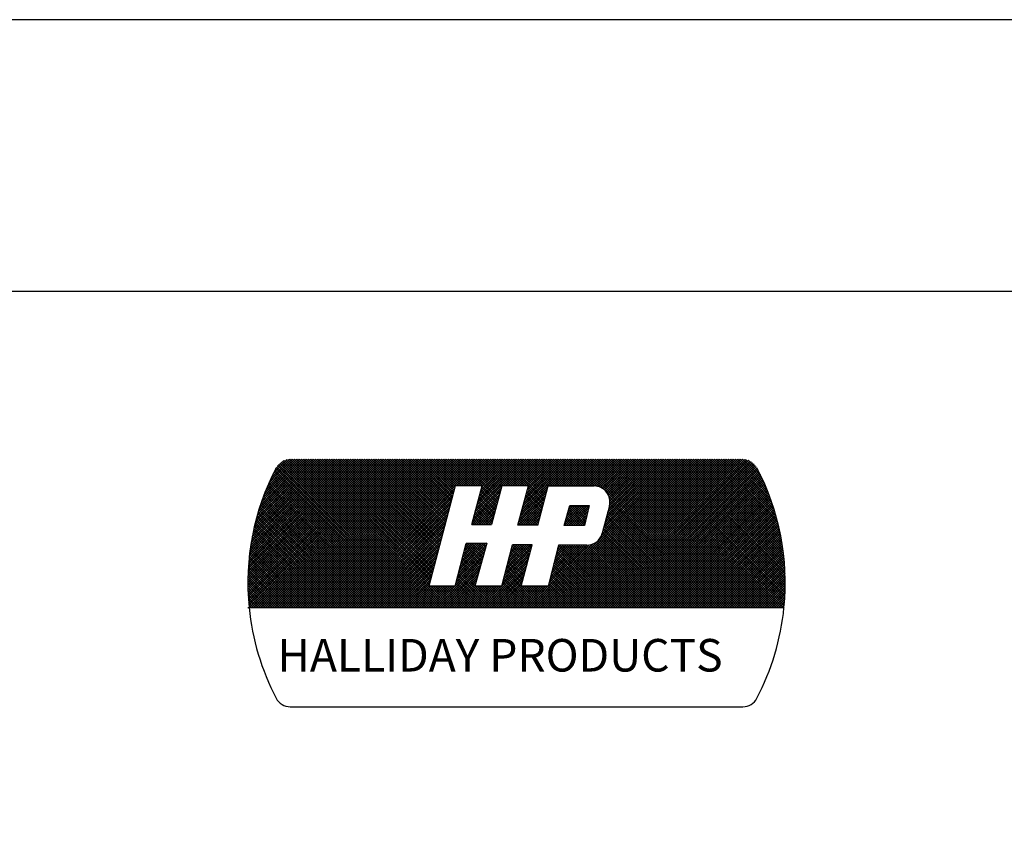
# Model space of a CAD drawing. Extents: x 0 to 8.5, y 0 to 11.
# Drawn here: x 4.2 to 6.5, y 9.1 to 11 of the extents above; entities that cross this region are included whole.
import ezdxf

# ---------------------------------------------------------------- set-up
doc = ezdxf.new("R2010")
doc.units = 0
doc.header["$MEASUREMENT"] = 0
doc.layers.get('0').update_dxf_attribs({"linetype": 'CONTINUOUS'})
doc.layers.add('BORDER', color=5, linetype='CONTINUOUS')
doc.layers.add('LOGO', color=5, linetype='CONTINUOUS')
doc.styles.get("Standard").update_dxf_attribs({"font": 'SIMPLEX'})

# ---------------------------------------------------------------- blocks, each defined once
blk = doc.blocks.new('*X11')
at = {"color": 0}
for p, q in [((0, 0.4597), (0.4774, 0.937)), ((0, 0.4685), (0.4685, 0.937)), ((0, 0.4773), (0.4597, 0.937)), ((0.0002, 0.4509), (0.4862, 0.937)), ((0.0002, 0.4863), (0.4509, 0.937)), ((0.0004, 0.4423), (0.4951, 0.937)), ((0.0004, 0.4954), (0.442, 0.937)), ((0.0006, 0.4337), (0.5039, 0.937)), ((0.0007, 0.5045), (0.4332, 0.937)), ((0.001, 0.4253), (0.5127, 0.937)), ((0.0011, 0.5137), (0.4243, 0.937)), ((0.0014, 0.4168), (0.5216, 0.937)), ((0.0016, 0.5231), (0.4155, 0.937)), ((0.0019, 0.4085), (0.5304, 0.937)), ((0.0022, 0.5325), (0.4067, 0.937)), ((0.0025, 0.4002), (0.5393, 0.937)), ((0.0029, 0.542), (0.3978, 0.937)), ((0.0031, 0.392), (0.5481, 0.937)), ((0.0037, 0.5517), (0.389, 0.937)), ((0.0038, 0.375), (0.5658, 0.937)), ((0.0038, 0.3839), (0.5569, 0.937)), ((0.0046, 0.5615), (0.3802, 0.937)), ((0.0056, 0.5713), (0.3713, 0.937)), ((0.0068, 0.5813), (0.3625, 0.937)), ((0.0081, 0.5914), (0.3536, 0.937)), ((0.0095, 0.6017), (0.3448, 0.937)), ((0.011, 0.6121), (0.336, 0.937)), ((0.0126, 0.375), (0.5746, 0.937)), ((0.0127, 0.6226), (0.3271, 0.937)), ((0.0145, 0.6333), (0.3183, 0.937)), ((0.0165, 0.6441), (0.3094, 0.937)), ((0.0187, 0.6551), (0.3006, 0.937)), ((0.021, 0.6663), (0.2918, 0.937)), ((0.0214, 0.375), (0.5834, 0.937)), ((0.0235, 0.6776), (0.2829, 0.937)), ((0.0263, 0.6892), (0.2741, 0.937)), ((0.0292, 0.7009), (0.2652, 0.937)), ((0.0303, 0.375), (0.5923, 0.937)), ((0.0323, 0.7129), (0.2564, 0.937)), ((0.0357, 0.7251), (0.2476, 0.937)), ((0.0391, 0.375), (0.6011, 0.937)), ((0.0393, 0.7376), (0.2387, 0.937)), ((0.0432, 0.7503), (0.2299, 0.937)), ((0.0474, 0.7634), (0.2211, 0.937)), ((0.048, 0.375), (0.61, 0.937)), ((0.0519, 0.7767), (0.2122, 0.937)), ((0.0568, 0.375), (0.6188, 0.937)), ((0.0568, 0.7904), (0.2034, 0.937)), ((0.0621, 0.8046), (0.1945, 0.937)), ((0.0656, 0.375), (0.6276, 0.937)), ((0.0678, 0.8191), (0.1857, 0.937)), ((0.074, 0.8341), (0.1769, 0.937)), ((0.0745, 0.375), (0.6365, 0.937)), ((0.0807, 0.8497), (0.168, 0.937)), ((0.0833, 0.375), (0.6453, 0.937)), ((0.0881, 0.8659), (0.1592, 0.937)), ((0.0922, 0.375), (0.6542, 0.937)), ((0.0962, 0.8829), (0.1493, 0.9359)), ((0.101, 0.375), (0.663, 0.937)), ((0.1098, 0.375), (0.6718, 0.937)), ((0.1187, 0.375), (0.6807, 0.937)), ((0.1275, 0.375), (0.6895, 0.937)), ((0.1364, 0.375), (0.6984, 0.937)), ((0.7033, 0.375), (0.1437, 0.9346)), ((0.1452, 0.375), (0.7072, 0.937)), ((0.7122, 0.375), (0.1509, 0.9362)), ((0.154, 0.375), (0.716, 0.937)), ((0.721, 0.375), (0.159, 0.937)), ((0.1629, 0.375), (0.7249, 0.937)), ((0.7299, 0.375), (0.1679, 0.937)), ((0.1717, 0.375), (0.7337, 0.937)), ((0.7387, 0.375), (0.1767, 0.937)), ((0.1805, 0.375), (0.7425, 0.937)), ((0.7475, 0.375), (0.1855, 0.937)), ((0.1894, 0.375), (0.7514, 0.937)), ((0.7564, 0.375), (0.1944, 0.937)), ((0.1982, 0.375), (0.7602, 0.937)), ((0.7652, 0.375), (0.2032, 0.937)), ((0.2071, 0.375), (0.7691, 0.937)), ((0.6869, 0.4622), (0.212, 0.937)), ((0.2159, 0.375), (0.7779, 0.937)), ((0.6887, 0.4692), (0.2209, 0.937)), ((0.2247, 0.375), (0.7867, 0.937)), ((0.6906, 0.4762), (0.2297, 0.937)), ((0.2336, 0.375), (0.7956, 0.937)), ((0.6924, 0.4832), (0.2386, 0.937)), ((0.2424, 0.375), (0.8044, 0.937)), ((0.6943, 0.4901), (0.2474, 0.937)), ((0.2513, 0.375), (0.8133, 0.937)), ((0.6961, 0.4971), (0.2562, 0.937)), ((0.2601, 0.375), (0.8221, 0.937)), ((0.698, 0.5041), (0.2651, 0.937)), ((0.2689, 0.375), (0.8309, 0.937)), ((0.6998, 0.5111), (0.2739, 0.937)), ((0.2778, 0.375), (0.8398, 0.937)), ((0.7017, 0.5181), (0.2828, 0.937)), ((0.2866, 0.375), (0.8486, 0.937)), ((0.7035, 0.5251), (0.2916, 0.937)), ((0.2955, 0.375), (0.8575, 0.937)), ((0.7054, 0.5321), (0.3004, 0.937)), ((0.3043, 0.375), (0.8663, 0.937)), ((0.7072, 0.5391), (0.3093, 0.937)), ((0.3131, 0.375), (0.8751, 0.937)), ((0.7091, 0.5461), (0.3181, 0.937)), ((0.322, 0.375), (0.884, 0.937)), ((0.7109, 0.5531), (0.327, 0.937)), ((0.7128, 0.56), (0.3358, 0.937)), ((0.7146, 0.567), (0.3446, 0.937)), ((0.7165, 0.574), (0.3535, 0.937)), ((0.7183, 0.581), (0.3623, 0.937)), ((0.7202, 0.588), (0.3711, 0.937)), ((0.722, 0.595), (0.38, 0.937)), ((0.7239, 0.602), (0.3888, 0.937)), ((0.7257, 0.609), (0.3977, 0.937)), ((0.7276, 0.616), (0.4065, 0.937)), ((0.7294, 0.6229), (0.4153, 0.937)), ((0.7313, 0.6299), (0.4242, 0.937)), ((0.7331, 0.6369), (0.433, 0.937)), ((0.735, 0.6439), (0.4419, 0.937)), ((0.7368, 0.6509), (0.4507, 0.937)), ((0.7386, 0.6579), (0.4595, 0.937)), ((0.7405, 0.6649), (0.4684, 0.937)), ((0.7423, 0.6719), (0.4772, 0.937)), ((0.7442, 0.6789), (0.4861, 0.937)), ((0.746, 0.6858), (0.4949, 0.937)), ((0.7479, 0.6928), (0.5037, 0.937)), ((0.7497, 0.6998), (0.5126, 0.937)), ((0.7516, 0.7068), (0.5214, 0.937)), ((0.7534, 0.7138), (0.5302, 0.937)), ((0.7553, 0.7208), (0.5391, 0.937)), ((0.7571, 0.7278), (0.5479, 0.937)), ((0.759, 0.7348), (0.5568, 0.937)), ((0.7608, 0.7418), (0.5656, 0.937)), ((0.7627, 0.7487), (0.5744, 0.937)), ((0.7645, 0.7557), (0.5833, 0.937)), ((0.7664, 0.7627), (0.5921, 0.937)), ((0.7682, 0.7697), (0.601, 0.937)), ((0.7701, 0.7767), (0.6098, 0.937)), ((0.7719, 0.7837), (0.6186, 0.937)), ((0.7738, 0.7907), (0.6275, 0.937)), ((0.7756, 0.7977), (0.6363, 0.937)), ((0.7775, 0.8047), (0.6452, 0.937)), ((0.7793, 0.8116), (0.654, 0.937)), ((0.7812, 0.8186), (0.6628, 0.937)), ((0.783, 0.8256), (0.6717, 0.937)), ((0.7849, 0.8326), (0.6805, 0.937)), ((0.7906, 0.8358), (0.6893, 0.937)), ((0.7994, 0.8358), (0.6982, 0.937)), ((0.8082, 0.8358), (0.707, 0.937)), ((0.8171, 0.8358), (0.7159, 0.937)), ((0.8259, 0.8358), (0.7247, 0.937)), ((0.8347, 0.8358), (0.7335, 0.937)), ((0.8436, 0.8358), (0.7424, 0.937)), ((0.8524, 0.8358), (0.7512, 0.937)), ((0.8613, 0.8358), (0.7601, 0.937)), ((0.8701, 0.8358), (0.7689, 0.937)), ((0.8789, 0.8358), (0.7777, 0.937)), ((0.8878, 0.8358), (0.7866, 0.937)), ((0.7916, 0.8358), (0.8928, 0.937)), ((0.9479, 0.7845), (0.7954, 0.937)), ((0.8004, 0.8358), (0.9016, 0.937)), ((0.9498, 0.7915), (0.8043, 0.937)), ((0.8093, 0.8358), (0.9105, 0.937)), ((0.9517, 0.7984), (0.8131, 0.937)), ((0.8181, 0.8358), (0.9193, 0.937)), ((0.9536, 0.8054), (0.8219, 0.937)), ((0.827, 0.8358), (0.9282, 0.937)), ((0.9554, 0.8123), (0.8308, 0.937)), ((0.8358, 0.8358), (0.937, 0.937)), ((0.9573, 0.8193), (0.8396, 0.937)), ((0.8446, 0.8358), (0.9458, 0.937)), ((0.9592, 0.8263), (0.8484, 0.937)), ((0.8535, 0.8358), (0.9547, 0.937)), ((0.9611, 0.8332), (0.8573, 0.937)), ((0.8613, 0.7376), (1.0607, 0.937)), ((0.8623, 0.8358), (0.9635, 0.937)), ((0.8646, 0.7497), (1.0519, 0.937)), ((0.9673, 0.8358), (0.8661, 0.937)), ((0.8679, 0.7619), (1.0431, 0.937)), ((0.8712, 0.8358), (0.9724, 0.937)), ((0.8713, 0.774), (1.0342, 0.937)), ((0.8746, 0.7862), (1.0254, 0.937)), ((0.9762, 0.8358), (0.875, 0.937)), ((0.8779, 0.7983), (1.0165, 0.937)), ((0.88, 0.8358), (0.9812, 0.937)), ((0.8812, 0.8105), (1.0077, 0.937)), ((0.985, 0.8358), (0.8838, 0.937)), ((0.8845, 0.8226), (0.9989, 0.937)), ((0.8878, 0.8348), (0.99, 0.937)), ((0.9938, 0.8358), (0.8926, 0.937)), ((1.0027, 0.8358), (0.9015, 0.937)), ((1.0115, 0.8358), (0.9103, 0.937)), ((1.0204, 0.8358), (0.9192, 0.937)), ((1.0292, 0.8358), (0.928, 0.937)), ((1.038, 0.8358), (0.9368, 0.937)), ((1.0469, 0.8358), (0.9457, 0.937)), ((1.0557, 0.8358), (0.9545, 0.937)), ((1.1221, 0.7783), (0.9633, 0.937)), ((0.9684, 0.8358), (1.0696, 0.937)), ((1.1239, 0.7852), (0.9722, 0.937)), ((0.9772, 0.8358), (1.0784, 0.937)), ((1.1258, 0.7922), (0.981, 0.937)), ((0.9861, 0.8358), (1.0873, 0.937)), ((1.1277, 0.7992), (0.9899, 0.937)), ((0.9949, 0.8358), (1.0961, 0.937)), ((1.1295, 0.8062), (0.9987, 0.937)), ((1.0037, 0.8358), (1.1049, 0.937)), ((1.1314, 0.8132), (1.0075, 0.937)), ((1.0126, 0.8358), (1.1138, 0.937)), ((1.1332, 0.8202), (1.0164, 0.937)), ((1.0214, 0.8358), (1.1226, 0.937)), ((1.1351, 0.8271), (1.0252, 0.937)), ((1.0302, 0.8358), (1.1315, 0.937)), ((1.1369, 0.8341), (1.0341, 0.937)), ((1.0351, 0.7345), (1.2375, 0.937)), ((1.0384, 0.7467), (1.2287, 0.937)), ((1.0391, 0.8358), (1.1403, 0.937)), ((1.0416, 0.7588), (1.2198, 0.937)), ((1.1441, 0.8358), (1.0429, 0.937)), ((1.0449, 0.7709), (1.211, 0.937)), ((1.0479, 0.8358), (1.1491, 0.937)), ((1.0482, 0.7831), (1.2022, 0.937)), ((1.0515, 0.7952), (1.1933, 0.937)), ((1.1529, 0.8358), (1.0517, 0.937)), ((1.0548, 0.8073), (1.1845, 0.937)), ((1.0568, 0.8358), (1.158, 0.937)), ((1.0581, 0.8194), (1.1756, 0.937)), ((1.1618, 0.8358), (1.0606, 0.937)), ((1.0614, 0.8316), (1.1668, 0.937)), ((1.1706, 0.8358), (1.0694, 0.937)), ((1.0733, 0.375), (1.6353, 0.937)), ((1.1795, 0.8358), (1.0783, 0.937)), ((1.0821, 0.375), (1.6441, 0.937)), ((1.1883, 0.8358), (1.0871, 0.937)), ((1.0909, 0.375), (1.6529, 0.937)), ((1.1971, 0.8358), (1.0959, 0.937)), ((1.0998, 0.375), (1.6618, 0.937)), ((1.206, 0.8358), (1.1048, 0.937)), ((1.1086, 0.375), (1.6706, 0.937)), ((1.2148, 0.8358), (1.1136, 0.937)), ((1.1175, 0.375), (1.6795, 0.937)), ((1.2237, 0.8358), (1.1224, 0.937)), ((1.1263, 0.375), (1.6883, 0.937)), ((1.2325, 0.8358), (1.1313, 0.937)), ((1.1351, 0.375), (1.6971, 0.937)), ((1.2413, 0.8358), (1.1401, 0.937)), ((1.144, 0.375), (1.706, 0.937)), ((1.1452, 0.8358), (1.2464, 0.937)), ((1.2502, 0.8358), (1.149, 0.937)), ((1.1528, 0.375), (1.7148, 0.937)), ((1.154, 0.8358), (1.2552, 0.937)), ((1.259, 0.8358), (1.1578, 0.937)), ((1.1617, 0.375), (1.7237, 0.937)), ((1.1628, 0.8358), (1.264, 0.937)), ((1.2678, 0.8358), (1.1666, 0.937)), ((1.1705, 0.375), (1.7325, 0.937)), ((1.1717, 0.8358), (1.2729, 0.937)), ((1.2767, 0.8358), (1.1755, 0.937)), ((1.1793, 0.375), (1.7413, 0.937)), ((1.1805, 0.8358), (1.2817, 0.937)), ((1.2855, 0.8358), (1.1843, 0.937)), ((1.1882, 0.375), (1.7502, 0.937)), ((1.1893, 0.8358), (1.2906, 0.937)), ((1.2944, 0.8358), (1.1932, 0.937)), ((1.197, 0.375), (1.759, 0.937)), ((1.1982, 0.8358), (1.2994, 0.937)), ((1.3032, 0.8358), (1.202, 0.937)), ((1.2059, 0.375), (1.7679, 0.937)), ((1.207, 0.8358), (1.3082, 0.937)), ((1.312, 0.8358), (1.2108, 0.937)), ((1.2147, 0.375), (1.7767, 0.937)), ((1.2159, 0.8358), (1.3171, 0.937)), ((1.3218, 0.8348), (1.2197, 0.937)), ((1.2235, 0.375), (1.7855, 0.937)), ((1.2247, 0.8358), (1.3259, 0.937)), ((1.3344, 0.8312), (1.2285, 0.937)), ((1.2324, 0.375), (1.7944, 0.937)), ((1.2335, 0.8358), (1.3347, 0.937)), ((1.7994, 0.375), (1.2374, 0.937)), ((1.2412, 0.375), (1.8032, 0.937)), ((1.2424, 0.8358), (1.3436, 0.937)), ((1.8082, 0.375), (1.2462, 0.937)), ((1.25, 0.375), (1.812, 0.937)), ((1.2512, 0.8358), (1.3524, 0.937)), ((1.817, 0.375), (1.255, 0.937)), ((1.2589, 0.375), (1.8209, 0.937)), ((1.2601, 0.8358), (1.3613, 0.937)), ((1.8259, 0.375), (1.2639, 0.937)), ((1.2677, 0.375), (1.8297, 0.937)), ((1.2689, 0.8358), (1.3701, 0.937)), ((1.8347, 0.375), (1.2727, 0.937)), ((1.2766, 0.375), (1.8386, 0.937)), ((1.2777, 0.8358), (1.3789, 0.937)), ((1.8435, 0.375), (1.2815, 0.937)), ((1.2854, 0.375), (1.8474, 0.937)), ((1.2866, 0.8358), (1.3878, 0.937)), ((1.8524, 0.375), (1.2904, 0.937)), ((1.2942, 0.375), (1.8562, 0.937)), ((1.2954, 0.8358), (1.3966, 0.937)), ((1.8612, 0.375), (1.2992, 0.937)), ((1.3031, 0.375), (1.8651, 0.937)), ((1.3043, 0.8358), (1.4055, 0.937)), ((1.8701, 0.375), (1.3081, 0.937)), ((1.3119, 0.375), (1.8739, 0.937)), ((1.3131, 0.8358), (1.4143, 0.937)), ((1.8789, 0.375), (1.3169, 0.937)), ((1.3208, 0.375), (1.8823, 0.9366)), ((1.3211, 0.835), (1.4231, 0.937)), ((1.8877, 0.375), (1.3257, 0.937)), ((1.3283, 0.8333), (1.432, 0.937)), ((1.3296, 0.375), (1.8898, 0.9352)), ((1.8966, 0.375), (1.3346, 0.937)), ((1.3348, 0.831), (1.4408, 0.937)), ((1.3384, 0.375), (1.8965, 0.933)), ((1.3407, 0.8281), (1.4497, 0.937)), ((1.3407, 0.6513), (1.6264, 0.937)), ((1.9054, 0.375), (1.3434, 0.937)), ((1.3442, 0.6636), (1.6176, 0.937)), ((1.3461, 0.8246), (1.4585, 0.937)), ((1.3473, 0.6755), (1.6088, 0.937)), ((1.3504, 0.6875), (1.5999, 0.937)), ((1.351, 0.8207), (1.4673, 0.937)), ((1.9143, 0.375), (1.3523, 0.937)), ((1.3534, 0.6994), (1.5911, 0.937)), ((1.3555, 0.8163), (1.4762, 0.937)), ((1.3565, 0.7113), (1.5822, 0.937)), ((1.3595, 0.8115), (1.485, 0.937)), ((1.3596, 0.7232), (1.5734, 0.937)), ((1.9231, 0.375), (1.3611, 0.937)), ((1.3627, 0.7351), (1.5646, 0.937)), ((1.363, 0.8061), (1.4938, 0.937)), ((1.3658, 0.747), (1.5557, 0.937)), ((1.366, 0.8003), (1.5027, 0.937)), ((1.3684, 0.7939), (1.5115, 0.937)), ((1.3688, 0.759), (1.5469, 0.937)), ((1.9319, 0.375), (1.3699, 0.937)), ((1.3702, 0.7868), (1.5204, 0.937)), ((1.3709, 0.7699), (1.538, 0.937)), ((1.3711, 0.7789), (1.5292, 0.937)), ((1.9408, 0.375), (1.3788, 0.937)), ((1.9496, 0.375), (1.3876, 0.937)), ((1.9585, 0.375), (1.3965, 0.937)), ((1.9673, 0.375), (1.4053, 0.937)), ((1.9761, 0.375), (1.4141, 0.937)), ((1.985, 0.375), (1.423, 0.937)), ((1.9938, 0.375), (1.4318, 0.937)), ((2.0026, 0.375), (1.4406, 0.937)), ((2.0115, 0.375), (1.4495, 0.937)), ((2.0203, 0.375), (1.4583, 0.937)), ((2.0292, 0.375), (1.4672, 0.937)), ((2.0315, 0.3815), (1.476, 0.937)), ((2.0322, 0.3897), (1.4848, 0.937)), ((2.0328, 0.3978), (1.4937, 0.937)), ((2.0334, 0.4061), (1.5025, 0.937)), ((2.0339, 0.4144), (1.5114, 0.937)), ((2.0344, 0.4228), (1.5202, 0.937)), ((2.0348, 0.4313), (1.529, 0.937)), ((2.0351, 0.4398), (1.5379, 0.937)), ((2.0353, 0.4484), (1.5467, 0.937)), ((2.0354, 0.4571), (1.5556, 0.937)), ((2.0355, 0.4659), (1.5644, 0.937)), ((2.0355, 0.4748), (1.5732, 0.937)), ((2.0354, 0.4837), (1.5821, 0.937)), ((2.0352, 0.4927), (1.5909, 0.937)), ((2.0349, 0.5018), (1.5997, 0.937)), ((2.0345, 0.511), (1.6086, 0.937)), ((2.0341, 0.5204), (1.6174, 0.937)), ((2.0335, 0.5298), (1.6263, 0.937)), ((2.0328, 0.5393), (1.6351, 0.937)), ((2.0321, 0.5489), (1.6439, 0.937)), ((2.0312, 0.5586), (1.6528, 0.937)), ((2.0302, 0.5684), (1.6616, 0.937)), ((2.0291, 0.5784), (1.6705, 0.937)), ((2.0278, 0.5885), (1.6793, 0.937)), ((2.0264, 0.5987), (1.6881, 0.937)), ((2.0249, 0.609), (1.697, 0.937)), ((2.0233, 0.6195), (1.7058, 0.937)), ((2.0215, 0.6301), (1.7147, 0.937)), ((2.0196, 0.6409), (1.7235, 0.937)), ((2.0174, 0.6519), (1.7323, 0.937)), ((2.0152, 0.663), (1.7412, 0.937)), ((2.0127, 0.6743), (1.75, 0.937)), ((2.0101, 0.6858), (1.7588, 0.937)), ((2.0072, 0.6975), (1.7677, 0.937)), ((2.0041, 0.7094), (1.7765, 0.937)), ((2.0008, 0.7215), (1.7854, 0.937)), ((1.9973, 0.7339), (1.7942, 0.937)), ((1.9934, 0.7466), (1.803, 0.937)), ((1.9893, 0.7595), (1.8119, 0.937)), ((1.9849, 0.7728), (1.8207, 0.937)), ((1.9801, 0.7864), (1.8296, 0.937)), ((1.975, 0.8004), (1.8384, 0.937)), ((1.9694, 0.8148), (1.8472, 0.937)), ((1.9634, 0.8297), (1.8561, 0.937)), ((1.9568, 0.8451), (1.8649, 0.937)), ((1.9496, 0.8611), (1.8737, 0.937)), ((1.9417, 0.8779), (1.8831, 0.9364)), ((1.933, 0.8954), (1.8948, 0.9336)), ((0.6238, 0.375), (0.1028, 0.896)), ((0.1052, 0.9007), (0.1365, 0.932)), ((0.6326, 0.375), (0.1058, 0.9018)), ((0.6415, 0.375), (0.1089, 0.9076)), ((0.6503, 0.375), (0.1124, 0.9129)), ((0.6591, 0.375), (0.1164, 0.9177)), ((0.668, 0.375), (0.1209, 0.9221)), ((0.6768, 0.375), (0.1258, 0.926)), ((0.6857, 0.375), (0.1313, 0.9294)), ((0.6945, 0.375), (0.1372, 0.9323)), ((1.3473, 0.375), (1.9026, 0.9303)), ((1.3561, 0.375), (1.9081, 0.927)), ((1.3649, 0.375), (1.9132, 0.9233)), ((1.3738, 0.375), (1.9178, 0.919)), ((1.3826, 0.375), (1.922, 0.9143)), ((1.3915, 0.375), (1.9256, 0.9092)), ((1.4003, 0.375), (1.9288, 0.9035)), ((1.4091, 0.375), (1.9318, 0.8977)), ((0.5708, 0.375), (0.0855, 0.8603)), ((0.5796, 0.375), (0.0883, 0.8663)), ((0.5884, 0.375), (0.0911, 0.8723)), ((0.5973, 0.375), (0.094, 0.8783)), ((0.6061, 0.375), (0.0969, 0.8842)), ((0.6149, 0.375), (0.0998, 0.8901)), ((1.418, 0.375), (1.9348, 0.8918)), ((1.4268, 0.375), (1.9378, 0.886)), ((1.4357, 0.375), (1.9407, 0.88)), ((1.4445, 0.375), (1.9436, 0.8741)), ((1.4533, 0.375), (1.9464, 0.8681)), ((1.4622, 0.375), (1.9492, 0.862)), ((0.5177, 0.375), (0.0695, 0.8232)), ((0.5266, 0.375), (0.072, 0.8295)), ((0.5354, 0.375), (0.0747, 0.8357)), ((0.5442, 0.375), (0.0773, 0.8419)), ((0.5531, 0.375), (0.08, 0.8481)), ((0.5619, 0.375), (0.0827, 0.8542)), ((0.3308, 0.375), (0.7836, 0.8278)), ((0.858, 0.7254), (0.9593, 0.8267)), ((0.9423, 0.7636), (0.8842, 0.8216)), ((0.9442, 0.7706), (0.8861, 0.8286)), ((0.946, 0.7775), (0.888, 0.8355)), ((1.0318, 0.7224), (1.1346, 0.8252)), ((1.1184, 0.7643), (1.0592, 0.8235)), ((1.1202, 0.7713), (1.0611, 0.8304)), ((1.471, 0.375), (1.952, 0.856)), ((1.4799, 0.375), (1.9547, 0.8499)), ((1.4887, 0.375), (1.9574, 0.8437)), ((1.4975, 0.375), (1.9601, 0.8375)), ((1.5064, 0.375), (1.9627, 0.8313)), ((1.5152, 0.375), (1.9653, 0.8251)), ((0.4647, 0.375), (0.0548, 0.7849)), ((0.4735, 0.375), (0.0572, 0.7914)), ((0.4824, 0.375), (0.0595, 0.7978)), ((0.4912, 0.375), (0.062, 0.8042)), ((0.5, 0.375), (0.0644, 0.8106)), ((0.5089, 0.375), (0.0669, 0.817)), ((0.3396, 0.375), (0.7804, 0.8158)), ((0.3485, 0.375), (0.7773, 0.8038)), ((0.3573, 0.375), (0.7741, 0.7918)), ((0.8486, 0.6895), (0.9495, 0.7904)), ((0.8513, 0.7011), (0.9528, 0.8025)), ((0.8547, 0.7132), (0.956, 0.8146)), ((0.9329, 0.7288), (0.8748, 0.7869)), ((0.9348, 0.7358), (0.8767, 0.7939)), ((0.9366, 0.7427), (0.8786, 0.8008)), ((0.9385, 0.7497), (0.8805, 0.8078)), ((0.9404, 0.7567), (0.8824, 0.8147)), ((1.0233, 0.6875), (1.125, 0.7891)), ((1.0252, 0.6982), (1.1282, 0.8011)), ((1.0285, 0.7103), (1.1314, 0.8132)), ((1.1091, 0.7294), (1.0498, 0.7887)), ((1.111, 0.7364), (1.0516, 0.7957)), ((1.1128, 0.7433), (1.0535, 0.8026)), ((1.1147, 0.7503), (1.0554, 0.8096)), ((1.1165, 0.7573), (1.0573, 0.8165)), ((1.7905, 0.375), (1.3666, 0.7989)), ((1.7817, 0.375), (1.3703, 0.7864)), ((1.524, 0.375), (1.9678, 0.8188)), ((1.5329, 0.375), (1.9703, 0.8125)), ((1.5417, 0.375), (1.9728, 0.8061)), ((1.5506, 0.375), (1.9753, 0.7997)), ((1.5594, 0.375), (1.9777, 0.7932)), ((1.5682, 0.375), (1.98, 0.7868)), ((0.4205, 0.375), (0.0437, 0.7518)), ((0.4293, 0.375), (0.0458, 0.7585)), ((0.4382, 0.375), (0.048, 0.7652)), ((0.447, 0.375), (0.0502, 0.7718)), ((0.4559, 0.375), (0.0525, 0.7783)), ((0.3662, 0.375), (0.7709, 0.7797)), ((0.375, 0.375), (0.7677, 0.7677)), ((0.3838, 0.375), (0.7645, 0.7557)), ((0.8574, 0.6895), (0.9462, 0.7783)), ((0.9235, 0.694), (0.8653, 0.7522)), ((0.8662, 0.6895), (0.943, 0.7662)), ((0.9254, 0.701), (0.8672, 0.7592)), ((0.9273, 0.7079), (0.8691, 0.7661)), ((0.9291, 0.7149), (0.871, 0.773)), ((0.931, 0.7219), (0.8729, 0.78)), ((0.8751, 0.6895), (0.9397, 0.7541)), ((1.0322, 0.6875), (1.1218, 0.777)), ((1.098, 0.6875), (1.0384, 0.747)), ((1.0998, 0.6945), (1.0403, 0.754)), ((1.041, 0.6875), (1.1186, 0.765)), ((1.1017, 0.7015), (1.0422, 0.7609)), ((1.1035, 0.7084), (1.0441, 0.7679)), ((1.1054, 0.7154), (1.046, 0.7748)), ((1.1072, 0.7224), (1.0479, 0.7818)), ((1.0499, 0.6875), (1.1154, 0.753)), ((1.1984, 0.6857), (1.2748, 0.7622)), ((1.2011, 0.6973), (1.266, 0.7622)), ((1.2047, 0.7097), (1.2571, 0.7622)), ((1.2072, 0.6857), (1.2837, 0.7622)), ((1.2083, 0.7221), (1.2483, 0.7622)), ((1.2119, 0.7346), (1.2395, 0.7622)), ((1.2751, 0.6871), (1.2154, 0.7468)), ((1.2155, 0.747), (1.2306, 0.7622)), ((1.216, 0.6857), (1.2925, 0.7622)), ((1.2768, 0.6942), (1.2174, 0.7537)), ((1.2191, 0.7594), (1.2218, 0.7622)), ((1.2785, 0.7014), (1.2194, 0.7605)), ((1.2249, 0.6857), (1.2906, 0.7514)), ((1.2802, 0.7085), (1.2266, 0.7622)), ((1.282, 0.7156), (1.2354, 0.7622)), ((1.2837, 0.7227), (1.2442, 0.7622)), ((1.2854, 0.7299), (1.2531, 0.7622)), ((1.2871, 0.737), (1.2619, 0.7622)), ((1.2888, 0.7441), (1.2708, 0.7622)), ((1.2905, 0.7512), (1.2796, 0.7622)), ((1.2923, 0.7584), (1.2884, 0.7622)), ((1.7375, 0.375), (1.3657, 0.7468)), ((1.7463, 0.375), (1.3675, 0.7538)), ((1.7552, 0.375), (1.3693, 0.7608)), ((1.764, 0.375), (1.3707, 0.7683)), ((1.7728, 0.375), (1.3712, 0.7766)), ((1.5771, 0.375), (1.9823, 0.7802)), ((1.5859, 0.375), (1.9846, 0.7737)), ((1.5948, 0.375), (1.9868, 0.7671)), ((1.6036, 0.375), (1.989, 0.7604)), ((1.6124, 0.375), (1.9912, 0.7538)), ((1.6213, 0.375), (1.9933, 0.747)), ((0.3675, 0.375), (0.0317, 0.7107)), ((0.3763, 0.375), (0.0336, 0.7177)), ((0.3851, 0.375), (0.0355, 0.7246)), ((0.394, 0.375), (0.0375, 0.7315)), ((0.4028, 0.375), (0.0395, 0.7383)), ((0.4117, 0.375), (0.0416, 0.7451)), ((0.3927, 0.375), (0.7614, 0.7437)), ((0.4015, 0.375), (0.7582, 0.7317)), ((0.4104, 0.375), (0.755, 0.7196)), ((0.875, 0.6895), (0.8539, 0.7105)), ((0.8838, 0.6895), (0.8558, 0.7175)), ((0.8927, 0.6895), (0.8577, 0.7244)), ((0.9015, 0.6895), (0.8596, 0.7314)), ((0.9104, 0.6895), (0.8615, 0.7383)), ((0.9192, 0.6895), (0.8634, 0.7453)), ((0.8839, 0.6895), (0.9364, 0.742)), ((0.8928, 0.6895), (0.9332, 0.7299)), ((0.9016, 0.6895), (0.9299, 0.7178)), ((1.0538, 0.6875), (1.029, 0.7122)), ((1.0626, 0.6875), (1.0309, 0.7192)), ((1.0715, 0.6875), (1.0328, 0.7261)), ((1.0803, 0.6875), (1.0347, 0.7331)), ((1.0891, 0.6875), (1.0366, 0.74)), ((1.0587, 0.6875), (1.1122, 0.7409)), ((1.0675, 0.6875), (1.109, 0.7289)), ((1.0764, 0.6875), (1.1058, 0.7169)), ((1.2323, 0.6857), (1.2055, 0.7125)), ((1.2412, 0.6857), (1.2075, 0.7194)), ((1.25, 0.6857), (1.2095, 0.7262)), ((1.2588, 0.6857), (1.2114, 0.7331)), ((1.2677, 0.6857), (1.2134, 0.74)), ((1.2337, 0.6857), (1.2878, 0.7398)), ((1.2426, 0.6857), (1.285, 0.7281)), ((1.2514, 0.6857), (1.2822, 0.7165)), ((1.6933, 0.375), (1.3566, 0.7117)), ((1.7021, 0.375), (1.3584, 0.7187)), ((1.711, 0.375), (1.3602, 0.7257)), ((1.7198, 0.375), (1.3621, 0.7327)), ((1.7286, 0.375), (1.3639, 0.7398)), ((1.6301, 0.375), (1.9954, 0.7403)), ((1.639, 0.375), (1.9974, 0.7335)), ((1.6478, 0.375), (1.9994, 0.7266)), ((1.6566, 0.375), (2.0013, 0.7197)), ((1.6655, 0.375), (2.0032, 0.7128)), ((0.3233, 0.375), (0.023, 0.6753)), ((0.3321, 0.375), (0.0247, 0.6824)), ((0.3409, 0.375), (0.0264, 0.6896)), ((0.3498, 0.375), (0.0281, 0.6967)), ((0.3586, 0.375), (0.0299, 0.7037)), ((0.4192, 0.375), (0.7518, 0.7076)), ((0.428, 0.375), (0.7486, 0.6956)), ((0.4369, 0.375), (0.7454, 0.6836)), ((0.4457, 0.375), (0.7423, 0.6716)), ((0.8485, 0.6895), (0.8482, 0.6897)), ((0.8573, 0.6895), (0.8501, 0.6967)), ((0.8662, 0.6895), (0.852, 0.7036)), ((0.9104, 0.6895), (0.9266, 0.7057)), ((0.9193, 0.6895), (0.9234, 0.6936)), ((1.0273, 0.6875), (1.0234, 0.6914)), ((1.0361, 0.6875), (1.0252, 0.6983)), ((1.0449, 0.6875), (1.0271, 0.7053)), ((1.0852, 0.6875), (1.1026, 0.7048)), ((1.0941, 0.6875), (1.0994, 0.6928)), ((1.2058, 0.6857), (1.1996, 0.692)), ((1.2146, 0.6857), (1.2015, 0.6988)), ((1.2235, 0.6857), (1.2035, 0.7057)), ((1.2602, 0.6857), (1.2794, 0.7048)), ((1.2691, 0.6857), (1.2766, 0.6932)), ((1.6491, 0.375), (1.3475, 0.6765)), ((1.6579, 0.375), (1.3494, 0.6836)), ((1.6668, 0.375), (1.3512, 0.6906)), ((1.6756, 0.375), (1.353, 0.6976)), ((1.6844, 0.375), (1.3548, 0.7046)), ((1.6743, 0.375), (2.0051, 0.7058)), ((1.6831, 0.375), (2.0069, 0.6987)), ((1.692, 0.375), (2.0086, 0.6917)), ((1.7008, 0.375), (2.0104, 0.6845)), ((1.7097, 0.375), (2.012, 0.6774)), ((0.2791, 0.375), (0.0155, 0.6386)), ((0.2879, 0.375), (0.0169, 0.646)), ((0.2968, 0.375), (0.0184, 0.6534)), ((0.3056, 0.375), (0.0199, 0.6607)), ((0.3144, 0.375), (0.0214, 0.668)), ((0.4545, 0.375), (0.7391, 0.6595)), ((0.4634, 0.375), (0.7359, 0.6475)), ((0.4722, 0.375), (0.7327, 0.6355)), ((1.5961, 0.375), (1.3335, 0.6376)), ((1.6049, 0.375), (1.3369, 0.643)), ((1.6137, 0.375), (1.3398, 0.649)), ((1.6226, 0.375), (1.3421, 0.6555)), ((1.6314, 0.375), (1.3439, 0.6625)), ((1.6403, 0.375), (1.3457, 0.6695)), ((1.7185, 0.375), (2.0136, 0.6701)), ((1.7273, 0.375), (2.0152, 0.6629)), ((1.7362, 0.375), (2.0167, 0.6555)), ((1.745, 0.375), (2.0182, 0.6482)), ((1.7539, 0.375), (2.0196, 0.6407)), ((0.2349, 0.375), (0.0093, 0.6006)), ((0.2437, 0.375), (0.0104, 0.6083)), ((0.2526, 0.375), (0.0116, 0.6159)), ((0.2614, 0.375), (0.0129, 0.6235)), ((0.2702, 0.375), (0.0142, 0.6311)), ((0.4811, 0.375), (0.7295, 0.6235)), ((0.4899, 0.375), (0.7264, 0.6115)), ((0.4987, 0.375), (0.7232, 0.5994)), ((0.7948, 0.4942), (0.899, 0.5985)), ((0.7979, 0.5062), (0.9024, 0.6107)), ((0.801, 0.5182), (0.9016, 0.6188)), ((0.8041, 0.5301), (0.8927, 0.6187)), ((0.8073, 0.5421), (0.8839, 0.6187)), ((0.8104, 0.5541), (0.875, 0.6186)), ((0.8135, 0.5661), (0.8661, 0.6186)), ((0.8167, 0.578), (0.8572, 0.6186)), ((0.8198, 0.59), (0.8483, 0.6185)), ((0.8828, 0.5402), (0.8226, 0.6005)), ((0.8229, 0.602), (0.8394, 0.6185)), ((0.8847, 0.5471), (0.8244, 0.6075)), ((0.8261, 0.6139), (0.8306, 0.6184)), ((0.8867, 0.5541), (0.8262, 0.6145)), ((0.8886, 0.561), (0.8311, 0.6184)), ((0.8905, 0.5679), (0.8399, 0.6185)), ((0.8924, 0.5748), (0.8487, 0.6185)), ((0.8944, 0.5817), (0.8575, 0.6186)), ((0.8963, 0.5886), (0.8663, 0.6186)), ((0.8982, 0.5956), (0.8751, 0.6186)), ((0.9001, 0.6025), (0.8839, 0.6187)), ((0.902, 0.6094), (0.8927, 0.6187)), ((0.904, 0.6163), (0.9015, 0.6188)), ((0.9745, 0.506), (1.0756, 0.6071)), ((0.9775, 0.5179), (1.0719, 0.6123)), ((0.9806, 0.5298), (1.0631, 0.6123)), ((0.9837, 0.5417), (1.0542, 0.6123)), ((0.9867, 0.5536), (1.0454, 0.6123)), ((0.9898, 0.5656), (1.0366, 0.6123)), ((0.9929, 0.5775), (1.0277, 0.6123)), ((0.996, 0.5894), (1.0189, 0.6123)), ((1.0581, 0.5417), (0.9989, 0.6009)), ((0.999, 0.6013), (1.01, 0.6123)), ((1.06, 0.5487), (1.0007, 0.6079)), ((1.0618, 0.5557), (1.0052, 0.6123)), ((1.0637, 0.5627), (1.0141, 0.6123)), ((1.0656, 0.5696), (1.0229, 0.6123)), ((1.0674, 0.5766), (1.0317, 0.6123)), ((1.0693, 0.5836), (1.0406, 0.6123)), ((1.0712, 0.5905), (1.0494, 0.6123)), ((1.073, 0.5975), (1.0582, 0.6123)), ((1.0644, 0.375), (1.3053, 0.6158)), ((1.0749, 0.6045), (1.0671, 0.6123)), ((1.0768, 0.6115), (1.0759, 0.6123)), ((1.1373, 0.4567), (1.2933, 0.6128)), ((1.1403, 0.4685), (1.2838, 0.6121)), ((1.1433, 0.4804), (1.275, 0.6121)), ((1.1463, 0.4922), (1.2662, 0.6121)), ((1.1493, 0.504), (1.2573, 0.6121)), ((1.1523, 0.5159), (1.2485, 0.6121)), ((1.1553, 0.5277), (1.2396, 0.6121)), ((1.1583, 0.5396), (1.2308, 0.6121)), ((1.1613, 0.5514), (1.222, 0.6121)), ((1.1643, 0.5632), (1.2131, 0.6121)), ((1.1673, 0.5751), (1.2043, 0.6121)), ((1.1703, 0.5869), (1.1955, 0.6121)), ((1.1733, 0.5988), (1.1866, 0.6121)), ((1.4016, 0.375), (1.1742, 0.6024)), ((1.4104, 0.375), (1.176, 0.6095)), ((1.1763, 0.6106), (1.1778, 0.6121)), ((1.4193, 0.375), (1.1822, 0.6121)), ((1.4281, 0.375), (1.191, 0.6121)), ((1.437, 0.375), (1.1999, 0.6121)), ((1.4458, 0.375), (1.2087, 0.6121)), ((1.4546, 0.375), (1.2175, 0.6121)), ((1.4635, 0.375), (1.2264, 0.6121)), ((1.4723, 0.375), (1.2352, 0.6121)), ((1.4812, 0.375), (1.2441, 0.6121)), ((1.49, 0.375), (1.2529, 0.6121)), ((1.4988, 0.375), (1.2617, 0.6121)), ((1.5077, 0.375), (1.2706, 0.6121)), ((1.5165, 0.375), (1.2794, 0.6121)), ((1.5253, 0.375), (1.2881, 0.6122)), ((1.5342, 0.375), (1.296, 0.6132)), ((1.543, 0.375), (1.303, 0.615)), ((1.5519, 0.375), (1.3094, 0.6175)), ((1.5607, 0.375), (1.3151, 0.6206)), ((1.5695, 0.375), (1.3204, 0.6241)), ((1.5784, 0.375), (1.3253, 0.6281)), ((1.5872, 0.375), (1.3296, 0.6326)), ((1.7627, 0.375), (2.021, 0.6333)), ((1.7715, 0.375), (2.0223, 0.6257)), ((1.7804, 0.375), (2.0235, 0.6181)), ((1.7892, 0.375), (2.0247, 0.6105)), ((1.7981, 0.375), (2.0259, 0.6028)), ((0.1907, 0.375), (0.0046, 0.5611)), ((0.1995, 0.375), (0.0054, 0.5691)), ((0.2084, 0.375), (0.0063, 0.5771)), ((0.2172, 0.375), (0.0072, 0.585)), ((0.226, 0.375), (0.0082, 0.5928)), ((0.5076, 0.375), (0.72, 0.5874)), ((0.5164, 0.375), (0.7168, 0.5754)), ((0.5253, 0.375), (0.7136, 0.5634)), ((0.7854, 0.4583), (0.8888, 0.5618)), ((0.7885, 0.4703), (0.8922, 0.574)), ((0.7916, 0.4823), (0.8956, 0.5863)), ((0.8732, 0.5057), (0.8134, 0.5655)), ((0.8751, 0.5126), (0.8152, 0.5725)), ((0.8771, 0.5195), (0.8171, 0.5795)), ((0.879, 0.5264), (0.8189, 0.5865)), ((0.8809, 0.5333), (0.8207, 0.5935)), ((0.9652, 0.4703), (1.0659, 0.5709)), ((0.9683, 0.4822), (1.0691, 0.583)), ((0.9714, 0.4941), (1.0724, 0.5951)), ((1.0488, 0.5069), (0.9899, 0.5658)), ((1.0506, 0.5139), (0.9917, 0.5728)), ((1.0525, 0.5208), (0.9935, 0.5798)), ((1.0544, 0.5278), (0.9953, 0.5868)), ((1.0562, 0.5348), (0.9971, 0.5939)), ((1.3486, 0.375), (1.1635, 0.5601)), ((1.3574, 0.375), (1.1653, 0.5671)), ((1.3663, 0.375), (1.1671, 0.5742)), ((1.3751, 0.375), (1.1688, 0.5812)), ((1.3839, 0.375), (1.1706, 0.5883)), ((1.3928, 0.375), (1.1724, 0.5953)), ((1.8069, 0.375), (2.0269, 0.5951)), ((1.8157, 0.375), (2.028, 0.5872)), ((1.8246, 0.375), (2.0289, 0.5794)), ((1.8334, 0.375), (2.0298, 0.5714)), ((1.8422, 0.375), (2.0307, 0.5634)), ((0.1553, 0.375), (0.0019, 0.5284)), ((0.1642, 0.375), (0.0025, 0.5367)), ((0.173, 0.375), (0.0031, 0.5449)), ((0.1818, 0.375), (0.0038, 0.553)), ((0.5341, 0.375), (0.7105, 0.5514)), ((0.5429, 0.375), (0.7073, 0.5393)), ((0.5518, 0.375), (0.7041, 0.5273)), ((0.7109, 0.375), (0.8854, 0.5495)), ((0.7197, 0.375), (0.882, 0.5373)), ((0.7286, 0.375), (0.8786, 0.525)), ((0.8617, 0.4642), (0.8024, 0.5234)), ((0.8636, 0.4711), (0.8042, 0.5304)), ((0.8655, 0.478), (0.8061, 0.5374)), ((0.8674, 0.4849), (0.8079, 0.5444)), ((0.8694, 0.4918), (0.8097, 0.5515)), ((0.8713, 0.4987), (0.8116, 0.5585)), ((0.8877, 0.375), (1.0594, 0.5468)), ((0.8965, 0.375), (1.0562, 0.5347)), ((0.9053, 0.375), (1.053, 0.5226)), ((0.9622, 0.4584), (1.0627, 0.5589)), ((1.0376, 0.465), (0.979, 0.5236)), ((1.0394, 0.472), (0.9808, 0.5306)), ((1.0413, 0.479), (0.9826, 0.5377)), ((1.0432, 0.486), (0.9844, 0.5447)), ((1.045, 0.4929), (0.9862, 0.5517)), ((1.0469, 0.4999), (0.9881, 0.5587)), ((1.3044, 0.375), (1.1545, 0.5248)), ((1.3132, 0.375), (1.1563, 0.5319)), ((1.3221, 0.375), (1.1581, 0.5389)), ((1.3309, 0.375), (1.1599, 0.546)), ((1.3397, 0.375), (1.1617, 0.553)), ((1.8511, 0.375), (2.0315, 0.5554)), ((1.8599, 0.375), (2.0322, 0.5473)), ((1.8688, 0.375), (2.0328, 0.5391)), ((1.8776, 0.375), (2.0334, 0.5308)), ((1.8864, 0.375), (2.0339, 0.5225)), ((0.1111, 0.375), (0.0002, 0.486)), ((0.12, 0.375), (0.0004, 0.4946)), ((0.1288, 0.375), (0.0006, 0.5032)), ((0.1377, 0.375), (0.001, 0.5117)), ((0.1465, 0.375), (0.0014, 0.5201)), ((0.5606, 0.375), (0.7009, 0.5153)), ((0.5695, 0.375), (0.6977, 0.5033)), ((0.5783, 0.375), (0.6945, 0.4913)), ((0.7374, 0.375), (0.8752, 0.5128)), ((0.7462, 0.375), (0.8718, 0.5006)), ((0.7551, 0.375), (0.8684, 0.4883)), ((0.9066, 0.375), (0.7932, 0.4884)), ((0.9155, 0.375), (0.7951, 0.4954)), ((0.9243, 0.375), (0.7969, 0.5024)), ((0.9331, 0.375), (0.7987, 0.5094)), ((0.8597, 0.4572), (0.8006, 0.5164)), ((0.9142, 0.375), (1.0497, 0.5106)), ((0.923, 0.375), (1.0465, 0.4985)), ((0.9318, 0.375), (1.0433, 0.4864)), ((1.0834, 0.375), (0.9699, 0.4885)), ((1.0922, 0.375), (0.9717, 0.4955)), ((1.1011, 0.375), (0.9736, 0.5025)), ((1.1099, 0.375), (0.9754, 0.5096)), ((1.0357, 0.4581), (0.9772, 0.5166)), ((1.2602, 0.375), (1.1456, 0.4896)), ((1.269, 0.375), (1.1474, 0.4966)), ((1.2779, 0.375), (1.1492, 0.5037)), ((1.2867, 0.375), (1.151, 0.5107)), ((1.2955, 0.375), (1.1528, 0.5178)), ((1.8953, 0.375), (2.0344, 0.5141)), ((1.9041, 0.375), (2.0348, 0.5056)), ((1.913, 0.375), (2.0351, 0.4971)), ((1.9218, 0.375), (2.0353, 0.4885)), ((0.1023, 0.375), (0, 0.4773)), ((0.0935, 0.375), (0, 0.4685)), ((0.0846, 0.375), (0, 0.4596)), ((0.0758, 0.375), (0.0002, 0.4506)), ((0.5871, 0.375), (0.6914, 0.4792)), ((0.596, 0.375), (0.6882, 0.4672)), ((0.6048, 0.375), (0.6857, 0.4559)), ((0.6136, 0.375), (0.6945, 0.4559)), ((0.6225, 0.375), (0.7034, 0.4559)), ((0.6313, 0.375), (0.7122, 0.4559)), ((0.6402, 0.375), (0.721, 0.4559)), ((0.649, 0.375), (0.7299, 0.4559)), ((0.6578, 0.375), (0.7387, 0.4559)), ((0.6667, 0.375), (0.7476, 0.4559)), ((0.6755, 0.375), (0.7564, 0.4559)), ((0.6844, 0.375), (0.7652, 0.4559)), ((0.6932, 0.375), (0.7741, 0.4559)), ((0.774, 0.375), (0.6932, 0.4559)), ((0.702, 0.375), (0.7829, 0.4559)), ((0.7829, 0.375), (0.702, 0.4559)), ((0.7917, 0.375), (0.7109, 0.4559)), ((0.8006, 0.375), (0.7197, 0.4559)), ((0.8094, 0.375), (0.7285, 0.4559)), ((0.8182, 0.375), (0.7374, 0.4559)), ((0.8271, 0.375), (0.7462, 0.4559)), ((0.8359, 0.375), (0.7551, 0.4559)), ((0.7639, 0.375), (0.865, 0.4761)), ((0.8448, 0.375), (0.7639, 0.4559)), ((0.7727, 0.375), (0.8616, 0.4638)), ((0.8536, 0.375), (0.7727, 0.4559)), ((0.7816, 0.375), (0.8625, 0.4559)), ((0.8624, 0.375), (0.7816, 0.4559)), ((0.8713, 0.375), (0.7859, 0.4604)), ((0.8801, 0.375), (0.7877, 0.4674)), ((0.889, 0.375), (0.7896, 0.4744)), ((0.7904, 0.375), (0.8713, 0.4559)), ((0.8978, 0.375), (0.7914, 0.4814)), ((0.7993, 0.375), (0.8801, 0.4559)), ((0.8081, 0.375), (0.889, 0.4559)), ((0.8169, 0.375), (0.8978, 0.4559)), ((0.8258, 0.375), (0.9067, 0.4559)), ((0.8346, 0.375), (0.9155, 0.4559)), ((0.8435, 0.375), (0.9243, 0.4559)), ((0.8523, 0.375), (0.9332, 0.4559)), ((0.8611, 0.375), (0.942, 0.4559)), ((0.942, 0.375), (0.8611, 0.4559)), ((0.87, 0.375), (0.9508, 0.4559)), ((0.9508, 0.375), (0.87, 0.4559)), ((0.8788, 0.375), (0.9597, 0.4559)), ((0.9597, 0.375), (0.8788, 0.4559)), ((0.9685, 0.375), (0.8876, 0.4559)), ((0.9773, 0.375), (0.8965, 0.4559)), ((0.9862, 0.375), (0.9053, 0.4559)), ((0.995, 0.375), (0.9141, 0.4559)), ((1.0039, 0.375), (0.923, 0.4559)), ((1.0127, 0.375), (0.9318, 0.4559)), ((0.9407, 0.375), (1.04, 0.4744)), ((1.0215, 0.375), (0.9407, 0.4559)), ((0.9495, 0.375), (1.0368, 0.4623)), ((1.0304, 0.375), (0.9495, 0.4559)), ((1.0392, 0.375), (0.9583, 0.4559)), ((0.9584, 0.375), (1.0392, 0.4559)), ((1.0481, 0.375), (0.9627, 0.4604)), ((1.0569, 0.375), (0.9645, 0.4674)), ((1.0657, 0.375), (0.9663, 0.4744)), ((0.9672, 0.375), (1.0481, 0.4559)), ((1.0746, 0.375), (0.9681, 0.4814)), ((0.976, 0.375), (1.0569, 0.4559)), ((0.9849, 0.375), (1.0657, 0.4559)), ((0.9937, 0.375), (1.0746, 0.4559)), ((1.0026, 0.375), (1.0834, 0.4559)), ((1.0114, 0.375), (1.0923, 0.4559)), ((1.0202, 0.375), (1.1011, 0.4559)), ((1.0291, 0.375), (1.1099, 0.4559)), ((1.0379, 0.375), (1.1188, 0.4559)), ((1.1188, 0.375), (1.0379, 0.4559)), ((1.1276, 0.375), (1.0467, 0.4559)), ((1.0468, 0.375), (1.1276, 0.4559)), ((1.0556, 0.375), (1.1365, 0.4559)), ((1.1364, 0.375), (1.0556, 0.4559)), ((1.1453, 0.375), (1.0644, 0.4559)), ((1.1541, 0.375), (1.0732, 0.4559)), ((1.163, 0.375), (1.0821, 0.4559)), ((1.1718, 0.375), (1.0909, 0.4559)), ((1.1806, 0.375), (1.0998, 0.4559)), ((1.1895, 0.375), (1.1086, 0.4559)), ((1.1983, 0.375), (1.1174, 0.4559)), ((1.2072, 0.375), (1.1263, 0.4559)), ((1.216, 0.375), (1.1351, 0.4559)), ((1.2248, 0.375), (1.1385, 0.4614)), ((1.2337, 0.375), (1.1402, 0.4684)), ((1.2425, 0.375), (1.142, 0.4755)), ((1.2513, 0.375), (1.1438, 0.4825)), ((1.9306, 0.375), (2.0354, 0.4798)), ((1.9395, 0.375), (2.0355, 0.471)), ((1.9483, 0.375), (2.0355, 0.4622)), ((1.9572, 0.375), (2.0354, 0.4532)), ((0.0669, 0.375), (0.0004, 0.4416)), ((0.0581, 0.375), (0.0007, 0.4324)), ((0.0493, 0.375), (0.0011, 0.4232)), ((0.0404, 0.375), (0.0016, 0.4138)), ((1.966, 0.375), (2.0352, 0.4442)), ((1.9748, 0.375), (2.0349, 0.4351)), ((1.9837, 0.375), (2.0345, 0.4259)), ((1.9925, 0.375), (2.0341, 0.4166)), ((0.0316, 0.375), (0.0022, 0.4044)), ((0.0227, 0.375), (0.0029, 0.3949)), ((0.0139, 0.375), (0.0037, 0.3852)), ((0.0051, 0.375), (0.0046, 0.3755)), ((2.0013, 0.375), (2.0335, 0.4072)), ((2.0102, 0.375), (2.0328, 0.3976)), ((2.019, 0.375), (2.032, 0.388)), ((2.0279, 0.375), (2.0312, 0.3783))]:
    blk.add_line(p, q, dxfattribs=at)

msp = doc.modelspace()

# ---------------------------------------------------------------- linework, layer by layer
at = {"layer": 'BORDER'}
msp.add_lwpolyline([(0, 0), (8.5, 0), (8.5, 11), (0, 11)], close=True, dxfattribs=at)
at = {"layer": 'LOGO'}
for p, q in [((5.2523, 9.9275), (5.1912, 9.6967)), ((5.3145, 9.9275), (5.2523, 9.9275)), ((5.2902, 9.8386), (5.3145, 9.9275)), ((5.3592, 9.9275), (5.3353, 9.8386)), ((5.4205, 9.9275), (5.3592, 9.9275)), ((5.396, 9.8374), (5.4205, 9.9275)), ((5.442, 9.8374), (5.4659, 9.9275)), ((5.4659, 9.9275), (5.5715, 9.9275)), ((5.5026, 9.8363), (5.516, 9.8828)), ((5.516, 9.8828), (5.5606, 9.8828)), ((5.5606, 9.8828), (5.5494, 9.8363)), ((5.6068, 9.8819), (5.5906, 9.8189)), ((5.2902, 9.8386), (5.3353, 9.8386)), ((5.442, 9.8374), (5.396, 9.8374)), ((5.5494, 9.8363), (5.5026, 9.8363)), ((5.2517, 9.6967), (5.2775, 9.7954)), ((5.3246, 9.7957), (5.2775, 9.7954)), ((5.3246, 9.7957), (5.297, 9.6967)), ((5.3591, 9.6967), (5.3836, 9.7917)), ((5.4292, 9.7917), (5.3836, 9.7917)), ((5.4038, 9.6967), (5.4292, 9.7917)), ((5.4898, 9.7916), (5.4657, 9.6967)), ((5.5553, 9.7916), (5.4898, 9.7916)), ((5.2517, 9.6967), (5.1912, 9.6967)), ((5.3591, 9.6967), (5.297, 9.6967)), ((5.4657, 9.6967), (5.4038, 9.6967)), ((4.775, 9.6476), (6.0087, 9.6476)), ((4.8725, 9.4197), (5.914, 9.4197))]:
    msp.add_line(p, q, dxfattribs=at)
msp.add_lwpolyline([(0.25, 0.125), (8.25, 0.125), (8.25, 10.375), (0.25, 10.375)], close=True, dxfattribs=at)
for centre, radius, start, end in [((5.3463, 9.7044), 0.5713, 152.3572, 185.7057), ((5.4402, 9.7044), 0.5713, 354.2943, 27.6428), ((5.5715, 9.891), 0.0365, 345.5137, 90), ((5.5553, 9.828), 0.0365, 270, 345.5137), ((5.3463, 9.7044), 0.5713, 185.7057, 207.6428), ((5.4402, 9.7044), 0.5713, 332.3572, 354.2943), ((4.8725, 9.4562), 0.0365, 207.6428, 270), ((5.914, 9.4562), 0.0365, 270, 332.3572)]:
    msp.add_arc(centre, radius, start, end, dxfattribs=at)

# ---------------------------------------------------------------- block references
at = {"layer": 'LOGO', "color": 5, "xscale": 0.6074999999999999, "yscale": 0.6074999999999999, "zscale": 0.6075}
msp.add_blockref('*X11', (4.775, 9.4197), dxfattribs=at)

# ---------------------------------------------------------------- texts
at = {"layer": 'LOGO', "insert": (4.8434, 9.5755), "char_height": 0.074925, "attachment_point": 1}
msp.add_mtext('{\\fArial|b0|i0|c161|p34;HALLIDAY PRODUCTS}', dxfattribs=at)

doc.saveas('drawing.dxf')
